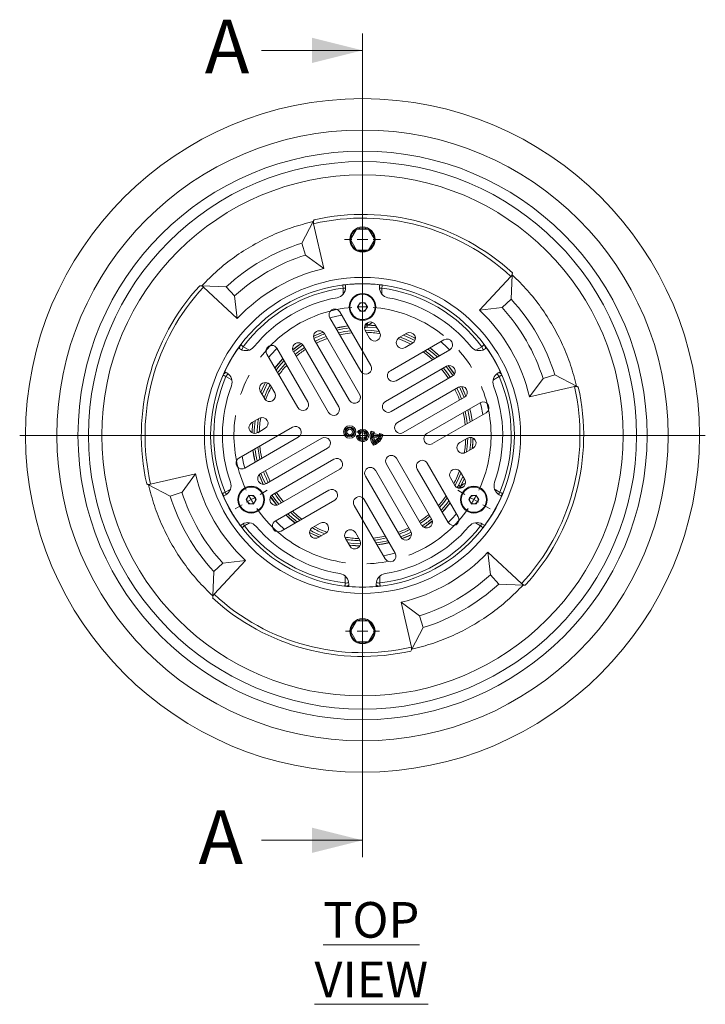
# Model space of a CAD drawing. Units: millimetres. Extents: x 157 to 1386, y 288 to 910.
# Drawn here: x 157 to 482, y 443 to 910 of the extents above; entities that cross this region are included whole.
import ezdxf

# ---------------------------------------------------------------- set-up
doc = ezdxf.new("R2010")
doc.units = ezdxf.units.MM
doc.header["$LTSCALE"] = 4
doc.linetypes.add('CENTERX2', pattern=[20.32, 12.7, -2.54, 2.54, -2.54])
doc.styles.add('SLDTEXTSTYLE1', font='TXT', dxfattribs={"width": 0.75})

# ---------------------------------------------------------------- blocks, each defined once
blk = doc.blocks.new('SW_CENTERMARKSYMBOL_0')
at = {"color": 0, "linetype": 'Continuous', "lineweight": 0}
for p, q in [((0, 5), (0, 107.44)), ((-5, 0), (-162.64, 0)), ((0, 0), (-2.5, 0)), ((0, 0), (0, 2.5)), ((0, 0), (0, -2.5)), ((0, 0), (2.5, 0)), ((5, 0), (162.63, 0)), ((0, -5), (0, -107.44))]:
    blk.add_line(p, q, dxfattribs=at)
blk = doc.blocks.new('SW_CENTERMARKSYMBOL_1')
at = {"color": 0, "linetype": 'Continuous', "lineweight": 0}
for p, q in [((0, 5), (0, 8.5)), ((-5, 0), (-8.5, 0)), ((0, 0), (-2.5, 0)), ((0, 0), (0, 2.5)), ((0, 0), (0, -2.5)), ((0, 0), (2.5, 0)), ((5, 0), (8.5, 0)), ((0, -5), (0, -8.5))]:
    blk.add_line(p, q, dxfattribs=at)
blk = doc.blocks.new('SW_CENTERMARKSYMBOL_2')
at = {"color": 0, "linetype": 'Continuous', "lineweight": 0}
for p, q in [((0, 5), (0, 8.1)), ((-5, 0), (-8.1, 0)), ((0, 0), (-2.5, 0)), ((0, 0), (0, 2.5)), ((0, 0), (0, -2.5)), ((0, 0), (2.5, 0)), ((5, 0), (8.1, 0)), ((0, -5), (0, -8.1))]:
    blk.add_line(p, q, dxfattribs=at)
blk = doc.blocks.new('SW_CENTERMARKSYMBOL_3')
at = {"color": 0, "linetype": 'Continuous', "lineweight": 0}
for p, q in [((-52.83, 96.5), (-52.83, 100.35)), ((-52.83, 91.5), (-52.83, 94)), ((-52.83, 91.5), (-52.83, 89)), ((-52.83, 86.5), (-52.83, 82.65)), ((-52.83, 35.5), (-52.83, 63.5)), ((-52.83, 30.5), (-52.83, 33)), ((-57.83, 30.5), (-85.83, 30.5)), ((-52.83, 30.5), (-55.33, 30.5)), ((-52.83, 30.5), (-52.83, 28)), ((-52.83, 30.5), (-50.33, 30.5)), ((-47.83, 30.5), (-19.83, 30.5)), ((-52.83, 25.5), (-52.83, -2.5)), ((-105.66, 0), (-107.82, -1.25)), ((-105.66, 0), (-103.49, 1.25)), ((-101.32, 2.5), (-97.99, 4.43)), ((-4.33, 2.5), (-7.66, 4.43)), ((0, 0), (-2.17, 1.25)), ((0, 0), (2.17, -1.25)), ((-109.99, -2.5), (-113.32, -4.43)), ((4.33, -2.5), (7.66, -4.43))]:
    blk.add_line(p, q, dxfattribs=at)
at = {"color": 0, "linetype": 'CENTERX2', "lineweight": 0}
for start, end in [(94.6964, 205.3036), (334.6964, 85.3036), (214.6964, 325.3036)]:
    blk.add_arc((-52.83, 30.5), 61, start, end, dxfattribs=at)
at = {"color": 0, "linetype": 'Continuous', "lineweight": 0}
for start, end in [(90, 92.3482), (87.6518, 90), (207.6518, 210), (327.6518, 330), (330, 332.3482), (210, 212.3482)]:
    blk.add_arc((-52.83, 30.5), 61, start, end, dxfattribs=at)

msp = doc.modelspace()

# ---------------------------------------------------------------- linework, layer by layer
at = {"color": 7, "linetype": 'Continuous', "lineweight": 0}
for p, q in [((319.19, 903.88), (319.19, 512.84)), ((271.19, 895.88), (319.19, 895.88)), ((271.19, 520.84), (319.19, 520.84))]:
    msp.add_line(p, q, dxfattribs=at)
at = {"color": 7, "linetype": 'Continuous', "lineweight": 15}
for p, q in [((295.75, 814.61), (290.41, 804.35)), ((295.75, 814.61), (296.22, 815.46)), ((300.91, 792.28), (295.99, 813.6)), ((313.42, 806.07), (316.31, 811.07)), ((316.31, 811.07), (322.08, 811.07)), ((322.08, 811.07), (324.97, 806.07)), ((290.41, 804.35), (292.19, 798.71)), ((316.31, 801.07), (313.42, 806.07)), ((324.97, 806.07), (322.08, 801.07)), ((322.08, 801.07), (316.31, 801.07)), ((292.19, 798.71), (300.91, 792.28)), ((390.29, 790.26), (390.26, 789.28)), ((389.55, 788.52), (374.64, 772.53)), ((390.26, 789.28), (389.75, 777.73)), ((242.01, 784.16), (242.98, 784.14)), ((242.98, 784.14), (254.54, 783.63)), ((243.74, 783.43), (259.74, 768.51)), ((258.53, 779.27), (254.54, 783.63)), ((311.19, 784.63), (311.19, 783.38)), ((327.19, 783.38), (327.19, 784.63)), ((259.74, 768.51), (258.53, 779.27)), ((316.88, 774.07), (318.04, 776.07)), ((318.04, 776.07), (320.35, 776.07)), ((320.35, 776.07), (321.5, 774.07)), ((385.4, 773.74), (389.75, 777.73)), ((308.43, 771.71), (323.12, 746.28)), ((318.04, 772.07), (316.88, 774.07)), ((320.35, 772.07), (318.04, 772.07)), ((321.5, 774.07), (320.35, 772.07)), ((374.64, 772.53), (385.4, 773.74)), ((318.35, 743.53), (303.67, 768.96)), ((321.9, 766.76), (321.79, 766.57)), ((320.49, 765.35), (320.34, 765.3)), ((322.56, 759.24), (320.5, 762.81)), ((321.62, 765.51), (321.46, 765.45)), ((325.26, 765.56), (327.33, 761.99)), ((313.08, 729.65), (296.33, 758.67)), ((301.09, 761.42), (317.85, 732.4)), ((357.83, 758.47), (332.4, 743.79)), ((340.19, 761.56), (336.61, 759.5)), ((261.33, 753.98), (260.34, 754.55)), ((293.24, 729.03), (278.56, 754.46)), ((286.37, 752.92), (303.12, 723.9)), ((307.89, 726.65), (291.13, 755.67)), ((335.15, 739.03), (360.58, 753.71)), ((339.36, 754.74), (342.94, 756.8)), ((378.04, 754.55), (377.06, 753.98)), ((273.79, 751.71), (288.47, 726.28)), ((359.05, 745.9), (330.03, 729.14)), ((253.84, 743.29), (254.83, 742.73)), ((332.78, 724.38), (361.8, 741.13)), ((383.56, 742.73), (384.54, 743.29)), ((404.83, 740.07), (398.4, 731.36)), ((410.47, 741.85), (404.83, 740.07)), ((420.73, 736.51), (410.47, 741.85)), ((270.7, 734.06), (272.77, 730.49)), ((277.53, 733.24), (275.46, 736.81)), ((335.78, 719.18), (364.8, 735.94)), ((398.4, 731.36), (419.72, 736.28)), ((420.73, 736.51), (421.58, 736.05)), ((367.55, 731.17), (338.53, 714.42)), ((349.65, 713.91), (375.08, 728.59)), ((266.7, 719.14), (270.28, 721.2)), ((377.83, 723.83), (352.4, 709.15)), ((260.56, 702.31), (285.99, 716.99)), ((273.03, 716.44), (269.45, 714.37)), ((288.74, 712.23), (263.31, 697.55)), ((270.84, 694.97), (299.86, 711.72)), ((317.91, 713.32), (316.26, 712.88)), ((316.26, 712.88), (316.91, 712.46)), ((316.75, 714.7), (317.53, 714.74)), ((316.75, 714.7), (317.95, 713.49)), ((317.37, 712.58), (316.91, 712.46)), ((317.91, 713.32), (317.37, 712.58)), ((317.53, 714.74), (317.86, 714.41)), ((317.95, 713.49), (317.86, 714.41)), ((324.8, 714.61), (323.22, 715.03)), ((323.22, 715.03), (323.6, 714.33)), ((324.06, 714.21), (323.6, 714.33)), ((324.47, 712.33), (323.88, 713.08)), ((327.3, 712.17), (323.88, 713.08)), ((324.6, 713.98), (323.93, 713.56)), ((327.49, 712.6), (323.93, 713.56)), ((324.8, 714.61), (324.06, 714.21)), ((326.4, 711.81), (324.47, 712.33)), ((327.13, 713.3), (324.6, 713.98)), ((326.4, 711.81), (327.3, 712.17)), ((327.13, 713.3), (327.49, 712.6)), ((328.84, 713.53), (327.26, 713.95)), ((327.26, 713.95), (327.7, 713.23)), ((328.16, 713.11), (327.7, 713.23)), ((328.84, 713.53), (328.16, 713.11)), ((365.36, 709.7), (368.94, 711.77)), ((302.61, 706.96), (273.59, 690.21)), ((324.48, 708.48), (324.66, 709.16)), ((325.02, 710.52), (324.82, 709.75)), ((371.69, 707), (368.11, 704.94)), ((305.61, 701.76), (276.59, 685.01)), ((352.02, 673.22), (335.26, 702.24)), ((279.34, 680.25), (308.36, 697)), ((330.5, 699.49), (347.25, 670.47)), ((345.15, 697.11), (359.83, 671.68)), ((364.59, 674.43), (349.91, 699.86)), ((239.98, 694.78), (218.67, 689.86)), ((233.55, 686.07), (239.98, 694.78)), ((337.3, 664.72), (320.54, 693.74)), ((325.3, 696.49), (342.06, 667.47)), ((360.86, 692.91), (362.92, 689.33)), ((367.69, 692.08), (365.62, 695.66)), ((217.66, 689.63), (216.8, 690.1)), ((217.66, 689.63), (227.92, 684.29)), ((365.12, 688.05), (364.99, 687.95)), ((365.69, 688.85), (365.09, 688.05)), ((365.69, 688.85), (365.82, 688.95)), ((366.82, 688.57), (367.04, 688.57)), ((227.92, 684.29), (233.55, 686.07)), ((254.3, 684.85), (253.23, 684.22)), ((264.06, 682.57), (265.21, 684.57)), ((265.21, 680.57), (264.06, 682.57)), ((265.21, 684.57), (267.52, 684.57)), ((267.52, 684.57), (268.68, 682.57)), ((268.68, 682.57), (267.52, 680.57)), ((303.24, 687.12), (277.81, 672.43)), ((320.03, 682.61), (334.72, 657.18)), ((369.71, 682.57), (370.87, 684.57)), ((370.87, 680.57), (369.71, 682.57)), ((370.87, 684.57), (373.18, 684.57)), ((373.18, 684.57), (374.33, 682.57)), ((374.33, 682.57), (373.18, 680.57)), ((385.16, 684.22), (384.08, 684.85)), ((267.52, 680.57), (265.21, 680.57)), ((280.56, 667.67), (305.99, 682.35)), ((329.95, 654.43), (315.27, 679.86)), ((373.18, 680.57), (370.87, 680.57)), ((261.23, 670.37), (262.3, 670.99)), ((299.03, 671.41), (295.45, 669.34)), ((376.08, 670.99), (377.16, 670.37)), ((298.2, 664.58), (301.78, 666.64)), ((313.13, 660.58), (311.06, 664.16)), ((315.82, 666.91), (317.89, 663.33)), ((378.65, 657.63), (379.86, 646.87)), ((394.65, 642.71), (378.65, 657.63)), ((252.99, 652.41), (248.63, 648.41)), ((248.83, 637.62), (263.75, 653.62)), ((263.75, 653.62), (252.99, 652.41)), ((248.13, 636.86), (248.63, 648.41)), ((379.86, 646.87), (383.85, 642.51)), ((312.69, 642.5), (312.69, 641.36)), ((325.69, 641.36), (325.69, 642.5)), ((395.4, 642), (383.85, 642.51)), ((396.38, 641.98), (395.4, 642)), ((248.1, 635.89), (248.13, 636.86)), ((346.2, 627.43), (337.48, 633.86)), ((337.48, 633.86), (342.4, 612.55)), ((347.97, 621.8), (346.2, 627.43)), ((313.42, 620.07), (316.31, 625.07)), ((316.31, 625.07), (322.08, 625.07)), ((322.08, 625.07), (324.97, 620.07)), ((342.63, 611.54), (347.97, 621.8)), ((316.31, 615.07), (313.42, 620.07)), ((324.97, 620.07), (322.08, 615.07)), ((322.08, 615.07), (316.31, 615.07)), ((342.63, 611.54), (342.17, 610.68))]:
    msp.add_line(p, q, dxfattribs=at)
at = {"color": 8, "linetype": 'Continuous', "lineweight": 15}
for p, q in [((328.39, 783.02), (328.4, 780.24)), ((321.92, 766.77), (321.79, 766.57)), ((321.46, 765.45), (325.52, 765.12)), ((325.48, 765.19), (321.62, 765.51)), ((262.59, 755.19), (265.29, 753.64)), ((373.02, 753.59), (375.79, 755.19)), ((257.19, 739.42), (254.42, 741.03)), ((383.97, 741.03), (381.28, 739.47)), ((367.43, 692.52), (365.69, 688.85)), ((365.82, 688.95), (367.47, 692.45)), ((254.02, 686.06), (256.42, 687.45)), ((367.06, 688.59), (366.82, 688.57)), ((366.82, 688.57), (366.82, 688.41)), ((375.17, 670.13), (372.77, 671.51)), ((311.02, 643), (311.01, 646.11)), ((327.38, 646.2), (327.37, 643))]:
    msp.add_line(p, q, dxfattribs=at)
at = {"color": 7, "linetype": 'Continuous', "lineweight": 15, "flags": 128}
for points in [[(310, 783.02), (309.96, 783.34), (309.92, 783.64), (309.88, 783.89), (309.85, 784.11), (309.83, 784.28), (309.82, 784.4), (309.81, 784.48), (309.8, 784.51)], [(328.58, 784.51), (328.58, 784.48), (328.57, 784.4), (328.55, 784.28), (328.53, 784.11), (328.5, 783.89), (328.47, 783.64), (328.43, 783.34), (328.39, 783.02)], [(321.42, 764.46), (321.43, 764.64), (321.44, 764.82), (321.44, 764.98), (321.45, 765.13), (321.45, 765.26), (321.46, 765.35), (321.46, 765.42), (321.46, 765.45)], [(302.43, 759.11), (299.01, 757.72), (297.34, 756.93)], [(314.15, 761.81), (310.91, 761.37), (308.35, 760.86)], [(342.16, 756.35), (339.38, 757.72), (336.06, 759.08)], [(261.39, 756.08), (261.41, 756.07), (261.47, 756.02), (261.57, 755.95), (261.71, 755.84), (261.89, 755.71), (262.1, 755.56), (262.33, 755.38), (262.59, 755.19)], [(352.48, 749.03), (349.98, 751.19), (347.93, 752.76)], [(375.79, 755.19), (376.05, 755.38), (376.29, 755.56), (376.5, 755.71), (376.67, 755.84), (376.81, 755.95), (376.91, 756.02), (376.98, 756.07), (377, 756.08)], [(360.05, 740.12), (358.59, 742.21), (356.74, 744.56)], [(254.42, 741.03), (254.12, 741.16), (253.85, 741.28), (253.61, 741.38), (253.41, 741.46), (253.25, 741.53), (253.14, 741.58), (253.07, 741.61), (253.04, 741.62)], [(385.34, 741.62), (385.32, 741.61), (385.25, 741.58), (385.13, 741.53), (384.98, 741.46), (384.77, 741.38), (384.54, 741.28), (384.27, 741.16), (383.97, 741.03)], [(365.24, 729.84), (364.66, 731.34), (363.05, 734.93)], [(273.15, 696.3), (273.73, 694.8), (275.34, 691.21)], [(364.81, 689.31), (364.97, 689.22), (365.13, 689.14), (365.28, 689.06), (365.41, 688.99), (365.52, 688.94), (365.6, 688.89), (365.66, 688.86), (365.69, 688.85)], [(252.63, 685.49), (252.66, 685.5), (252.73, 685.53), (252.84, 685.57), (253, 685.64), (253.21, 685.72), (253.44, 685.82), (253.72, 685.94), (254.02, 686.06)], [(278.34, 686.02), (279.8, 683.93), (281.65, 681.58)], [(384.37, 686.06), (384.67, 685.94), (384.94, 685.82), (385.18, 685.72), (385.38, 685.64), (385.54, 685.57), (385.66, 685.53), (385.73, 685.5), (385.75, 685.49)], [(285.91, 677.11), (288.41, 674.95), (290.45, 673.38)], [(263.21, 670.13), (262.96, 669.93), (262.72, 669.76), (262.52, 669.6), (262.34, 669.47), (262.21, 669.36), (262.11, 669.28), (262.04, 669.24), (262.02, 669.22)], [(296.22, 669.79), (299.01, 668.42), (302.33, 667.06)], [(335.96, 667.03), (339.38, 668.42), (341.05, 669.22)], [(376.36, 669.22), (376.34, 669.24), (376.28, 669.28), (376.18, 669.36), (376.04, 669.47), (375.87, 669.6), (375.67, 669.76), (375.43, 669.93), (375.17, 670.13)], [(324.24, 664.33), (327.47, 664.78), (330.04, 665.29)], [(310.85, 641.51), (310.85, 641.53), (310.86, 641.61), (310.87, 641.73), (310.89, 641.91), (310.92, 642.12), (310.95, 642.38), (310.98, 642.67), (311.02, 643)], [(327.37, 643), (327.4, 642.67), (327.44, 642.38), (327.47, 642.12), (327.49, 641.91), (327.51, 641.73), (327.53, 641.61), (327.54, 641.53), (327.54, 641.51)]]:
    msp.add_lwpolyline(points, dxfattribs=at)
at = {"color": 8, "linetype": 'Continuous', "lineweight": 15, "flags": 128}
for points in [[(310, 783.02), (310.61, 783.01), (311.17, 782.94)], [(328.39, 783.02), (327.78, 783.01), (327.21, 782.94)], [(303.7, 768.91), (306.98, 769.72), (309.32, 770.18)], [(312.25, 765.1), (308.25, 764.41), (306.52, 764.01)], [(306.56, 763.96), (308.4, 764.38), (312.28, 765.04)], [(307.83, 761.76), (310.85, 762.37), (313.6, 762.76)], [(320.6, 764.33), (320.26, 764.21), (320.13, 764.18)], [(320.6, 764.33), (320.53, 764.51), (320.46, 764.68), (320.4, 764.85), (320.35, 764.99), (320.3, 765.1), (320.29, 765.13)], [(320.37, 763.06), (323.38, 762.9), (327.06, 762.45)], [(326.14, 764.03), (325.71, 764.09), (321.42, 764.46)], [(321.79, 766.57), (321.76, 766.59), (321.66, 766.65), (321.65, 766.65)], [(296.84, 757.79), (298.86, 758.75), (301.92, 759.99)], [(337.07, 759.77), (339.53, 758.75), (343.17, 756.95)], [(344.08, 758.08), (342.1, 759.12), (338.66, 760.68)], [(339.74, 761.31), (342.54, 760.01), (344.31, 759.09)], [(344.31, 759.17), (342.65, 760.03), (339.81, 761.35)], [(356.3, 757.59), (359.49, 754.72), (360.54, 753.68)], [(274.68, 750.18), (275.71, 751.38), (278.58, 754.41)], [(290.04, 756.73), (288.7, 755.8), (286.05, 753.78)], [(286.06, 753.71), (288.83, 755.81), (290.11, 756.69)], [(290.9, 756.02), (288.92, 754.65), (286.47, 752.75)], [(348.88, 753.3), (350.25, 752.26), (353.38, 749.55)], [(354.68, 750.3), (352.82, 751.99), (350.23, 754.08)], [(351.17, 754.62), (353.47, 752.74), (355.58, 750.82)], [(355.64, 750.85), (353.55, 752.76), (351.23, 754.66)], [(281.41, 749.51), (279.22, 747.1), (277.61, 745.1)], [(277.64, 745.04), (279.33, 747.13), (281.44, 749.46)], [(281.96, 748.56), (279.54, 745.82), (278.18, 744.11)], [(357.61, 745.07), (359.02, 743.3), (360.92, 740.62)], [(362.14, 741.37), (361.43, 742.42), (358.87, 745.8)], [(359.83, 746.2), (362.25, 742.99), (362.81, 742.16)], [(362.85, 742.22), (362.31, 743.01), (359.9, 746.21)], [(273.1, 738.19), (272.14, 736.35), (270.92, 733.69)], [(270.96, 733.62), (272.24, 736.39), (273.17, 738.19)], [(274.18, 737.96), (272.64, 734.94), (271.58, 732.53)], [(363.92, 735.43), (365.29, 732.45), (366.11, 730.35)], [(367.37, 731.07), (365.73, 734.98), (365.17, 736.12)], [(366.19, 736.3), (366.63, 735.4), (368.2, 731.7)], [(368.25, 731.75), (366.68, 735.44), (366.27, 736.3)], [(370.23, 719.44), (369.71, 722.73), (369.18, 725.19)], [(370.08, 725.71), (370.69, 722.92), (371.17, 719.98)], [(371.23, 720.02), (370.74, 722.98), (370.14, 725.74)], [(375.04, 728.57), (375.41, 727.15), (376.3, 722.95)], [(367.88, 724.44), (368.66, 720.38), (368.88, 718.66)], [(267.08, 719.35), (266.76, 715.69), (266.71, 714.37)], [(266.78, 714.33), (266.83, 715.73), (267.15, 719.39)], [(369.18, 711.89), (368.92, 707.84), (368.57, 705.21)], [(370.16, 706.12), (370.53, 709.88), (370.62, 712.12)], [(371.61, 711.81), (371.52, 709.82), (371.24, 706.75)], [(371.31, 706.79), (371.59, 709.91), (371.67, 711.78)], [(267.16, 706.12), (267.7, 702.85), (268.25, 700.4)], [(268.31, 700.44), (267.76, 702.89), (267.22, 706.16)], [(270.5, 701.7), (270.08, 703.7), (269.51, 707.48)], [(263.35, 697.57), (262.79, 699.74), (262.09, 703.2)], [(270.14, 694.39), (271.74, 690.63), (272.12, 689.84)], [(272.19, 689.84), (271.79, 690.67), (270.18, 694.44)], [(271.01, 695.07), (271.78, 693.14), (273.21, 690.02)], [(365.89, 695.19), (364.43, 691.78), (363.07, 689.1)], [(364.81, 689.31), (366.63, 693.2), (366.8, 693.61)], [(363.92, 688.33), (364.02, 688.42), (364.28, 688.66)], [(364.83, 688), (364.81, 688.02), (364.73, 688.11), (364.64, 688.23), (364.53, 688.36), (364.41, 688.51), (364.28, 688.66)], [(254.02, 686.06), (254.33, 685.54), (254.68, 685.08)], [(275.54, 683.92), (276.03, 683.19), (278.48, 679.93)], [(278.56, 679.94), (276.09, 683.22), (275.57, 683.98)], [(276.24, 684.77), (278.22, 681.98), (279.51, 680.35)], [(359.43, 683.38), (357.72, 681.2), (355.68, 678.88)], [(384.37, 686.06), (384.05, 685.54), (383.71, 685.08)], [(360.75, 681.1), (358.23, 678.07), (356.94, 676.69)], [(356.98, 676.63), (358.18, 677.92), (360.78, 681.04)], [(282.75, 675.29), (284.6, 673.59), (287.16, 671.48)], [(287.22, 671.52), (284.66, 673.62), (282.81, 675.32)], [(289.51, 672.84), (286.52, 675.22), (285, 676.59)], [(351.19, 674.65), (348.58, 672.62), (346.75, 671.35)], [(363.71, 675.97), (362.15, 674.17), (359.81, 671.73)], [(263.21, 670.13), (262.92, 670.67), (262.69, 671.19)], [(282.09, 668.55), (279.45, 670.89), (277.85, 672.46)], [(375.17, 670.13), (375.47, 670.67), (375.69, 671.19)], [(298.65, 664.84), (295.31, 666.4), (294.08, 667.05)], [(294.08, 666.98), (295.25, 666.36), (298.58, 664.79)], [(337.2, 664.89), (340.07, 666.06), (342.24, 667.09)], [(342.43, 666.07), (341.03, 665.4), (337.82, 664.06)], [(337.88, 664.01), (340.96, 665.3), (342.43, 666)], [(312.24, 662.11), (314.86, 661.82), (318.24, 661.65)], [(317.93, 660.66), (315.91, 660.74), (312.87, 661.02)], [(312.91, 660.95), (315.83, 660.68), (317.9, 660.59)], [(325.57, 662.03), (327.73, 662.35), (331.31, 663.08)], [(331.83, 662.19), (328.76, 661.52), (326.11, 661.1)], [(326.14, 661.04), (328.68, 661.44), (331.86, 662.13)], [(334.69, 657.23), (330.63, 656.26), (329.07, 655.97)]]:
    msp.add_lwpolyline(points, dxfattribs=at)
at = {"color": 7, "linetype": 'Continuous', "lineweight": 15}
for centre, radius in [((319.19, 713.07), 159.89), ((319.19, 713.07), 145), ((319.19, 713.07), 135), ((319.19, 713.07), 130), ((319.19, 713.07), 123.71), ((319.19, 806.07), 6), ((319.19, 713.07), 75), ((319.19, 713.07), 72.05), ((319.19, 774.07), 6.35), ((319.19, 774.07), 6), ((313.12, 714.7), 2.94), ((313.12, 714.7), 2.36), ((313.12, 714.7), 1.89), ((313.12, 714.7), 1.31), ((266.37, 682.57), 6.35), ((266.37, 682.57), 6), ((372.02, 682.57), 6.35), ((372.02, 682.57), 6), ((319.19, 620.07), 6)]:
    msp.add_circle(centre, radius, dxfattribs=at)
for centre, radius, start, end in [((319.19, 713.07), 103.17, 47, 103), ((319.19, 713.07), 104.94, 47.3532, 102.6468), ((319.19, 806.07), 5.6, 123.2345, 176.7655), ((319.19, 806.07), 5.6, 63.2345, 116.7655), ((319.19, 806.07), 5.6, 3.2345, 56.7655), ((319.19, 713.07), 95.7, 107.5, 132.5), ((319.19, 806.07), 5.6, 183.2345, 236.7655), ((319.19, 806.07), 5.6, 303.2345, 356.7655), ((319.19, 806.07), 5.6, 243.2345, 296.7655), ((319.19, 713.07), 89.8, 107.5, 132.5), ((319.19, 713.07), 81.29, 103, 137), ((319.19, 713.07), 104.94, 137.3532, 192.6468), ((319.19, 713.07), 103.17, 137, 193), ((319.19, 713.07), 70.55, 97.4893, 143.3469), ((306.19, 783.38), 5, 280.4757, 0), ((319.19, 713.07), 72, 83.6206, 96.3794), ((332.19, 783.38), 5, 180, 259.5243), ((319.19, 713.07), 70.55, 36.6531, 82.5107), ((319.19, 713.07), 66.5, 100.4757, 140.7444), ((319.19, 774.07), 2, 90, 150), ((319.19, 774.07), 2, 30, 90), ((319.19, 713.07), 66.5, 39.2556, 79.5243), ((319.19, 713.07), 95.7, 17.5, 42.5), ((306.05, 770.33), 2.75, 30, 210), ((319.19, 774.07), 2, 150, 210), ((319.19, 774.07), 2, 210, 270), ((319.19, 774.07), 2, 270, 330), ((319.19, 774.07), 2, 330, 30), ((319.19, 713.07), 81.29, 13, 47), ((319.19, 713.07), 89.8, 17.5, 42.5), ((322.88, 764.19), 2.75, 30, 210), ((298.71, 760.05), 2.75, 30, 210), ((319.19, 768.07), 3, 292.4125, 330), ((319.19, 713.07), 49, 80.1286, 87.9532), ((324.94, 760.61), 2.75, 210, 30), ((337.98, 757.12), 2.75, 120, 300), ((341.56, 759.18), 2.75, 300, 120), ((359.2, 756.09), 2.75, 300, 120), ((319.19, 713.07), 72, 144.8204, 155.1796), ((263.83, 758.31), 5, 240, 320.7444), ((276.17, 753.08), 2.75, 30, 210), ((288.75, 754.3), 2.75, 30, 210), ((319.19, 713.07), 49, 123.5101, 129.9896), ((374.56, 758.31), 5, 219.2556, 300), ((319.19, 713.07), 72, 24.8204, 35.1796), ((319.19, 713.07), 49, 137.2126, 144.0895), ((320.73, 744.9), 2.75, 210, 30), ((333.77, 741.41), 2.75, 120, 300), ((360.42, 743.51), 2.75, 300, 120), ((319.19, 713.07), 70.55, 156.6531, 202.5107), ((252.33, 738.4), 5, 339.2556, 60), ((386.06, 738.4), 5, 120, 200.7444), ((319.19, 713.07), 70.55, 337.4893, 23.3469), ((319.19, 713.07), 66.5, 159.2556, 199.5243), ((273.08, 735.44), 2.75, 30, 210), ((319.19, 713.07), 49, 152.0468, 159.8714), ((366.17, 733.55), 2.75, 300, 120), ((319.19, 713.07), 66.5, 340.4757, 20.7444), ((319.19, 713.07), 103.17, 317, 13), ((319.19, 713.07), 104.94, 317.3532, 12.6468), ((275.15, 731.86), 2.75, 210, 30), ((315.46, 731.03), 2.75, 210, 30), ((290.86, 727.65), 2.75, 210, 30), ((305.51, 725.28), 2.75, 210, 30), ((331.4, 726.76), 2.75, 120, 300), ((376.45, 726.21), 2.75, 300, 120), ((319.19, 713.07), 49, 170.1286, 177.9532), ((271.65, 718.82), 2.75, 300, 120), ((319.19, 713.07), 49, 5.9105, 12.7874), ((268.08, 716.76), 2.75, 120, 300), ((287.36, 714.61), 2.75, 300, 120), ((319.19, 713.07), 2.94, 183.6591, 146.3341), ((319.19, 713.07), 2.36, 194.9966, 134.9966), ((337.15, 716.8), 2.75, 120, 300), ((301.23, 709.34), 2.75, 300, 120), ((319.19, 713.07), 1.89, 194.9966, 134.9966), ((319.19, 713.07), 1.31, 168.8518, 161.1414), ((329.3, 712.8), 6.48, 159.8818, 221.8687), ((329.3, 712.8), 5.9, 164.9966, 218.1267), ((329.3, 712.8), 5.43, 177.0425, 214.2909), ((329.3, 712.8), 5.43, 164.9966, 171.9891), ((329.3, 712.8), 4.85, 185.6427, 208.1255), ((322.46, 714.64), 6.48, 288.1245, 350.1113), ((329.3, 712.8), 4.85, 158.1591, 165.9809), ((322.46, 714.64), 5.9, 291.8665, 344.9966), ((322.46, 714.64), 5.43, 295.7023, 332.9507), ((322.46, 714.64), 4.85, 301.8677, 324.3504), ((322.46, 714.64), 4.85, 344.0122, 351.8341), ((322.46, 714.64), 5.43, 338.0041, 344.9966), ((351.02, 711.53), 2.75, 120, 300), ((319.19, 713.07), 49, 350.1286, 357.9532), ((370.31, 709.39), 2.75, 300, 120), ((319.19, 713.07), 49, 185.9105, 192.7874), ((366.73, 707.32), 2.75, 120, 300), ((261.93, 699.93), 2.75, 120, 300), ((306.98, 699.38), 2.75, 300, 120), ((332.88, 700.86), 2.75, 30, 210), ((347.53, 698.49), 2.75, 30, 210), ((322.92, 695.11), 2.75, 30, 210), ((363.24, 694.28), 2.75, 30, 210), ((319.19, 713.07), 81.29, 193, 227), ((272.21, 692.59), 2.75, 120, 300), ((319.19, 713.07), 49, 332.0468, 339.8714), ((365.3, 690.7), 2.75, 210, 30), ((251.8, 689.18), 5, 300, 19.5243), ((304.61, 684.73), 2.75, 300, 120), ((366.82, 685.57), 3, 90, 127.5052), ((386.58, 689.18), 5, 160.4757, 240), ((319.19, 713.07), 95.7, 197.5, 222.5), ((319.19, 713.07), 89.8, 197.5, 222.5), ((319.19, 713.07), 72, 203.6206, 216.3794), ((266.37, 682.57), 2, 150, 210), ((266.37, 682.57), 2, 90, 150), ((266.37, 682.57), 2, 30, 90), ((266.37, 682.57), 2, 330, 30), ((277.96, 682.63), 2.75, 120, 300), ((317.65, 681.24), 2.75, 30, 210), ((319.19, 713.07), 49, 317.2126, 324.0895), ((372.02, 682.57), 2, 150, 210), ((372.02, 682.57), 2, 90, 150), ((372.02, 682.57), 2, 30, 90), ((372.02, 682.57), 2, 330, 30), ((319.19, 713.07), 72, 323.6206, 336.3794), ((266.37, 682.57), 2, 210, 270), ((266.37, 682.57), 2, 270, 330), ((372.02, 682.57), 2, 210, 270), ((372.02, 682.57), 2, 270, 330), ((319.19, 713.07), 49, 303.5101, 309.9896), ((349.64, 671.84), 2.75, 210, 30), ((362.21, 673.06), 2.75, 210, 30), ((264.8, 666.66), 5, 40.4757, 120), ((319.19, 713.07), 70.55, 217.4893, 263.3469), ((319.19, 713.07), 66.5, 220.4757, 260.7444), ((279.18, 670.05), 2.75, 120, 300), ((296.83, 666.96), 2.75, 120, 300), ((300.4, 669.02), 2.75, 300, 120), ((319.19, 713.07), 70.55, 276.6531, 322.5107), ((319.19, 713.07), 66.5, 279.2556, 319.5243), ((373.58, 666.66), 5, 60, 139.5243), ((313.44, 665.53), 2.75, 30, 210), ((319.19, 713.07), 49, 260.1286, 267.9532), ((339.68, 666.09), 2.75, 210, 30), ((315.51, 661.95), 2.75, 210, 30), ((332.33, 655.81), 2.75, 210, 30), ((319.19, 713.07), 81.29, 283, 317), ((307.69, 642.5), 5, 0, 80.7444), ((330.69, 642.5), 5, 99.2556, 180), ((319.19, 713.07), 89.8, 287.5, 312.5), ((319.19, 713.07), 72, 264.8204, 275.1796), ((319.19, 713.07), 95.7, 287.5, 312.5), ((319.19, 713.07), 104.94, 227.3532, 282.6468), ((319.19, 713.07), 103.17, 227, 283), ((319.19, 620.07), 5.6, 123.2345, 176.7655), ((319.19, 620.07), 5.6, 63.2345, 116.7655), ((319.19, 620.07), 5.6, 3.2345, 56.7655), ((319.19, 620.07), 5.6, 183.2345, 236.7655), ((319.19, 620.07), 5.6, 303.2345, 356.7655), ((319.19, 620.07), 5.6, 243.2345, 296.7655)]:
    msp.add_arc(centre, radius, start, end, dxfattribs=at)
at = {"color": 8, "linetype": 'Continuous', "lineweight": 15}
for centre, radius, start, end in [((319.19, 713.07), 52.49, 110.8491, 116.2672), ((319.19, 713.07), 52.43, 110.8122, 116.3041), ((319.19, 713.07), 51.43, 97.117, 103.6254), ((321.44, 762.63), 2.89, 86.392, 109.1857), ((319.19, 713.07), 51.43, 110.4876, 116.6206), ((267.33, 752.23), 5.58, 148.0239, 164.9059), ((319.19, 713.07), 50, 123.4398, 129.7878), ((371.06, 752.23), 5.58, 15.0941, 31.9761), ((319.19, 713.07), 50, 136.858, 143.5782), ((259.34, 738.41), 5.58, 135.0943, 151.9761), ((379.04, 738.41), 5.58, 28.0239, 44.9057), ((319.19, 713.07), 50, 151.3506, 159.0501), ((319.19, 713.07), 51.43, 172.2339, 178.9391), ((319.19, 713.07), 50, 170.9499, 178.6494), ((319.19, 713.07), 51.43, 187.117, 193.6254), ((319.19, 713.07), 50, 200.2122, 206.5602), ((363.23, 690.24), 2.89, 310.7301, 333.6076), ((319.19, 713.07), 50, 213.4398, 219.7878), ((319.19, 713.07), 51.43, 316.3746, 322.883), ((319.19, 713.07), 51.43, 226.3746, 232.883), ((319.19, 713.07), 51.43, 303.3794, 309.5124), ((319.19, 713.07), 50, 241.3506, 249.0501), ((319.19, 713.07), 52.43, 303.6959, 309.1878), ((319.19, 713.07), 52.49, 303.7328, 309.1509), ((319.19, 713.07), 51.43, 241.0609, 247.7661), ((319.19, 713.07), 50, 276.4218, 283.142), ((319.19, 713.07), 50, 290.2122, 296.5602), ((319.19, 713.07), 50, 260.9499, 268.6494), ((311.21, 648.57), 5.58, 268.0242, 284.9052), ((327.17, 648.57), 5.58, 255.0948, 271.9758)]:
    msp.add_arc(centre, radius, start, end, dxfattribs=at)
at = {"color": 7, "linetype": 'Continuous', "lineweight": 15}
for points, knots in [([(242.98, 784.14), (245.4, 786.58), (250.23, 791.48), (258.34, 797.86), (267, 803.47), (276.19, 808.16), (285.78, 812), (292.43, 813.74), (295.75, 814.61)], [0, 0, 0, 0, 0.166667, 0.333333, 0.5, 0.666667, 0.833333, 1, 1, 1, 1]), ([(295.99, 813.6), (295.95, 813.82), (295.88, 814.28), (295.98, 814.93), (296.14, 815.28), (296.22, 815.46)], [0, 0, 0, 0, 0.330167, 0.659075, 1, 1, 1, 1]), ([(390.29, 790.26), (390.26, 790.03), (390.22, 789.6), (389.94, 788.98), (389.67, 788.66), (389.55, 788.52)], [0, 0, 0, 0, 0.40162, 0.741081, 1, 1, 1, 1]), ([(390.26, 789.28), (392.71, 786.87), (397.6, 782.04), (403.98, 773.92), (409.59, 765.26), (414.28, 756.07), (418.12, 746.49), (419.86, 739.84), (420.73, 736.51)], [0, 0, 0, 0, 0.166667, 0.333333, 0.5, 0.666667, 0.833333, 1, 1, 1, 1]), ([(242.01, 784.16), (242.24, 784.14), (242.66, 784.09), (243.28, 783.81), (243.6, 783.55), (243.74, 783.43)], [0, 0, 0, 0, 0.40162, 0.741081, 1, 1, 1, 1]), ([(311.19, 784.31), (311.1, 784.36), (310.64, 784.59), (310.17, 784.55), (309.8, 784.51), (309.8, 784.51)], [0, 0, 0, 0, 0.206986, 0.994539, 1, 1, 1, 1]), ([(328.58, 784.51), (328.58, 784.51), (328.22, 784.55), (327.75, 784.59), (327.29, 784.36), (327.19, 784.31)], [0, 0, 0, 0, 0.005461, 0.793014, 1, 1, 1, 1]), ([(320.48, 765.31), (320.74, 765.38), (321.07, 765.47), (321.4, 765.45), (321.46, 765.45)], [0, 0, 0, 0, 0.804157, 1, 1, 1, 1]), ([(321.42, 764.46), (321.38, 764.46), (321.1, 764.47), (320.83, 764.39), (320.6, 764.33)], [0, 0, 0, 0, 0.1576304, 1, 1, 1, 1]), ([(261.39, 756.08), (261.39, 756.08), (261.17, 755.79), (260.86, 755.25), (260.85, 754.55), (260.85, 754.26)], [0, 0, 0, 0, 0.0040964, 0.594816, 1, 1, 1, 1]), ([(377.54, 754.26), (377.54, 754.55), (377.53, 755.25), (377.22, 755.79), (377, 756.08), (377, 756.08)], [0, 0, 0, 0, 0.405184, 0.9959036, 1, 1, 1, 1]), ([(254.35, 743), (254.1, 742.86), (253.5, 742.51), (253.19, 741.96), (253.04, 741.63), (253.04, 741.62)], [0, 0, 0, 0, 0.405184, 0.995903, 1, 1, 1, 1]), ([(385.34, 741.62), (385.34, 741.63), (385.2, 741.96), (384.89, 742.51), (384.29, 742.86), (384.04, 743)], [0, 0, 0, 0, 0.0040966, 0.5948157, 1, 1, 1, 1]), ([(419.72, 736.28), (419.95, 736.31), (420.4, 736.38), (421.06, 736.29), (421.41, 736.13), (421.58, 736.05)], [0, 0, 0, 0, 0.330167, 0.659075, 1, 1, 1, 1]), ([(218.67, 689.86), (218.44, 689.83), (217.98, 689.76), (217.33, 689.85), (216.98, 690.01), (216.8, 690.1)], [0, 0, 0, 0, 0.330167, 0.659075, 1, 1, 1, 1]), ([(248.13, 636.86), (245.68, 639.27), (240.79, 644.1), (234.41, 652.22), (228.8, 660.88), (224.1, 670.07), (220.26, 679.65), (218.53, 686.3), (217.66, 689.63)], [0, 0, 0, 0, 0.166667, 0.333333, 0.5, 0.666667, 0.833333, 1, 1, 1, 1]), ([(364.28, 688.66), (364.32, 688.69), (364.53, 688.87), (364.68, 689.11), (364.81, 689.31)], [0, 0, 0, 0, 0.163742, 1, 1, 1, 1]), ([(252.63, 685.49), (252.63, 685.48), (252.77, 685.15), (252.97, 684.72), (253.41, 684.44), (253.5, 684.38)], [0, 0, 0, 0, 0.005461, 0.793014, 1, 1, 1, 1]), ([(384.89, 684.38), (384.98, 684.44), (385.41, 684.72), (385.61, 685.15), (385.75, 685.48), (385.75, 685.49)], [0, 0, 0, 0, 0.206986, 0.994539, 1, 1, 1, 1]), ([(261.5, 670.52), (261.5, 670.42), (261.53, 669.9), (261.8, 669.51), (262.02, 669.22), (262.02, 669.22)], [0, 0, 0, 0, 0.206986, 0.994539, 1, 1, 1, 1]), ([(376.36, 669.22), (376.36, 669.22), (376.59, 669.51), (376.86, 669.9), (376.88, 670.42), (376.89, 670.52)], [0, 0, 0, 0, 0.005461, 0.7930136, 1, 1, 1, 1]), ([(310.85, 641.51), (310.85, 641.51), (311.21, 641.46), (311.84, 641.46), (312.45, 641.8), (312.69, 641.94)], [0, 0, 0, 0, 0.004096, 0.594816, 1, 1, 1, 1]), ([(325.69, 641.94), (325.94, 641.8), (326.55, 641.46), (327.18, 641.46), (327.54, 641.51), (327.54, 641.51)], [0, 0, 0, 0, 0.405184, 0.995904, 1, 1, 1, 1]), ([(395.4, 642), (392.99, 639.56), (388.16, 634.67), (380.04, 628.28), (371.38, 622.67), (362.2, 617.98), (352.61, 614.14), (345.96, 612.41), (342.63, 611.54)], [0, 0, 0, 0, 0.166667, 0.333333, 0.5, 0.666667, 0.833333, 1, 1, 1, 1]), ([(396.38, 641.98), (396.15, 642), (395.72, 642.05), (395.11, 642.33), (394.79, 642.59), (394.65, 642.71)], [0, 0, 0, 0, 0.40162, 0.741081, 1, 1, 1, 1]), ([(248.1, 635.89), (248.13, 636.12), (248.17, 636.54), (248.45, 637.16), (248.72, 637.48), (248.83, 637.62)], [0, 0, 0, 0, 0.40162, 0.741081, 1, 1, 1, 1]), ([(342.4, 612.55), (342.44, 612.32), (342.51, 611.86), (342.41, 611.21), (342.25, 610.86), (342.17, 610.68)], [0, 0, 0, 0, 0.330167, 0.659075, 1, 1, 1, 1])]:
    msp.add_open_spline(points, degree=3, knots=knots, dxfattribs=at)
at = {"color": 8, "linetype": 'Continuous', "lineweight": 15}
for points, knots in [([(309.8, 784.51), (309.81, 784.51), (310.27, 784.57), (310.73, 784.54), (311.19, 784.52)], [0, 0, 0, 0, 0.008869, 1, 1, 1, 1]), ([(309.99, 780.25), (309.99, 780.42), (309.99, 781.35), (310, 782.27), (310, 783.02)], [0, 0, 0, 0, 0.185454, 1, 1, 1, 1]), ([(327.17, 784.52), (327.64, 784.55), (328.11, 784.57), (328.58, 784.51), (328.58, 784.51)], [0, 0, 0, 0, 0.991252, 1, 1, 1, 1]), ([(323.88, 766.72), (323.82, 766.65), (323.44, 766.25), (322.5, 765.82), (321.93, 765.62), (321.62, 765.51)], [0, 0, 0, 0, 0.085457, 0.512649, 1, 1, 1, 1]), ([(260.45, 754.33), (260.47, 754.4), (260.63, 755.05), (261.04, 755.6), (261.39, 756.08), (261.39, 756.08)], [0, 0, 0, 0, 0.109027, 0.993814, 1, 1, 1, 1]), ([(377, 756.08), (377, 756.08), (377.35, 755.6), (377.74, 755.1), (377.89, 754.49), (377.9, 754.47)], [0, 0, 0, 0, 0.006673, 0.961145, 1, 1, 1, 1]), ([(253.04, 741.62), (253.04, 741.63), (253.28, 742.17), (253.55, 742.79), (254.02, 743.24), (254.06, 743.29)], [0, 0, 0, 0, 0.006322, 0.910432, 1, 1, 1, 1]), ([(384.45, 743.16), (384.78, 742.67), (385.11, 742.17), (385.34, 741.63), (385.34, 741.62)], [0, 0, 0, 0, 0.993056, 1, 1, 1, 1]), ([(365.82, 688.95), (365.94, 689.06), (366.17, 689.28), (366.86, 689.79), (367.46, 690.18), (367.93, 690.3), (367.99, 690.32)], [0, 0, 0, 0, 0.27203, 0.552781, 0.935563, 1, 1, 1, 1]), ([(381.97, 687.45), (382.12, 687.37), (382.92, 686.9), (383.72, 686.44), (384.37, 686.06)], [0, 0, 0, 0, 0.1854549, 1, 1, 1, 1]), ([(253.32, 684.26), (253.07, 684.65), (252.81, 685.05), (252.63, 685.48), (252.63, 685.49)], [0, 0, 0, 0, 0.991253, 1, 1, 1, 1]), ([(385.75, 685.49), (385.75, 685.48), (385.57, 685.05), (385.32, 684.66), (385.07, 684.27)], [0, 0, 0, 0, 0.008869, 1, 1, 1, 1]), ([(262.02, 669.22), (262.02, 669.22), (261.74, 669.59), (261.53, 670.01), (261.31, 670.42)], [0, 0, 0, 0, 0.0088687, 1, 1, 1, 1]), ([(265.62, 671.51), (265.47, 671.43), (264.67, 670.97), (263.87, 670.51), (263.21, 670.13)], [0, 0, 0, 0, 0.1854556, 1, 1, 1, 1]), ([(377.07, 670.42), (376.86, 670.01), (376.65, 669.59), (376.37, 669.22), (376.36, 669.22)], [0, 0, 0, 0, 0.9911313, 1, 1, 1, 1]), ([(312.69, 641.53), (312.67, 641.52), (312.07, 641.36), (311.44, 641.44), (310.85, 641.51), (310.85, 641.51)], [0, 0, 0, 0, 0.0388541, 0.9933268, 1, 1, 1, 1]), ([(327.54, 641.51), (327.54, 641.51), (326.95, 641.44), (326.35, 641.47), (325.76, 641.51)], [0, 0, 0, 0, 0.006943, 1, 1, 1, 1])]:
    msp.add_open_spline(points, degree=3, knots=knots, dxfattribs=at)
at = {"color": 7, "linetype": 'Continuous', "lineweight": 0}
for points in [[(319.19, 895.88), (295.19, 901.88), (295.19, 889.88)], [(319.19, 520.84), (295.19, 526.84), (295.19, 514.84)]]:
    msp.add_solid(points, dxfattribs=at)

# ---------------------------------------------------------------- block references
for name, p in [('SW_CENTERMARKSYMBOL_0', (319.19, 713.07)), ('SW_CENTERMARKSYMBOL_1', (319.19, 806.07)), ('SW_CENTERMARKSYMBOL_3', (372.02, 682.57)), ('SW_CENTERMARKSYMBOL_2', (319.19, 620.07))]:
    msp.add_blockref(name, p, dxfattribs=at)

# ---------------------------------------------------------------- texts
at = {"color": 7, "linetype": 'Continuous', "char_height": 25.4, "attachment_point": 1, "style": 'SLDTEXTSTYLE1'}
for insert in [(244.39, 910.45), (241.41, 535.03)]:
    msp.add_mtext('A', dxfattribs=dict(at, insert=insert))
at = {"color": 7, "linetype": 'Continuous', "lineweight": 0, "insert": (323.36, 491.51), "char_height": 16.933, "attachment_point": 2, "style": 'SLDTEXTSTYLE1'}
msp.add_mtext('\\LTOP VIEW', dxfattribs=at)

doc.saveas('drawing.dxf')
